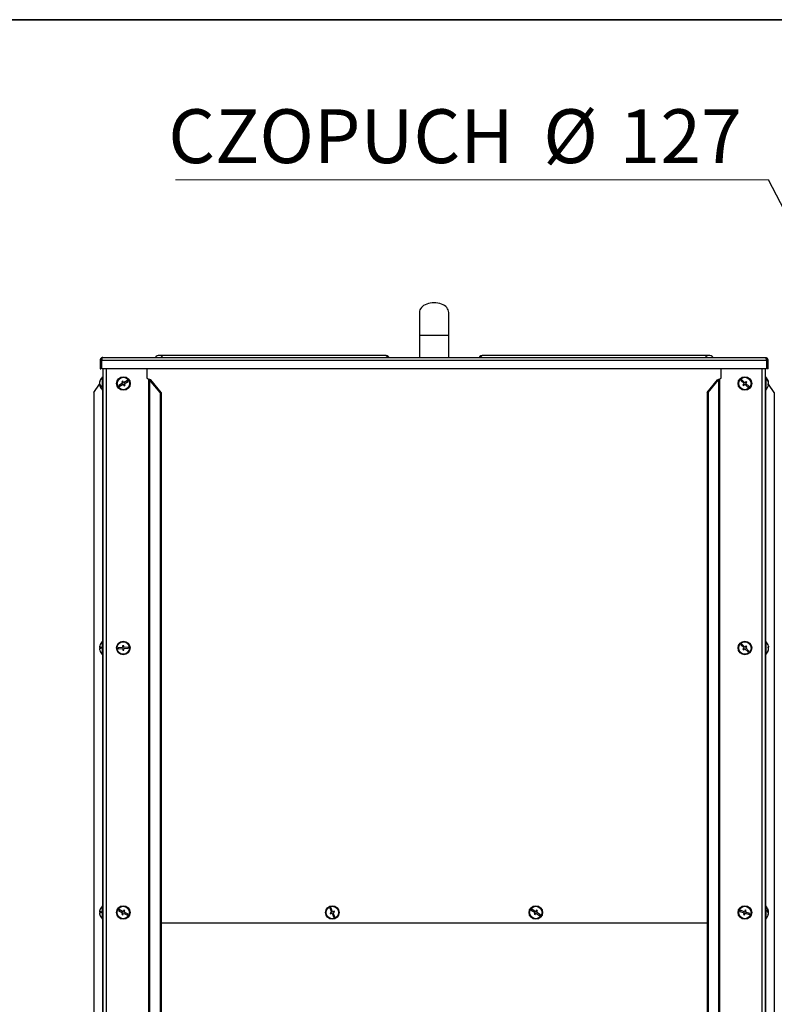
# Model space of a CAD drawing. Units: millimetres. Extents: x 75 to 6225, y 75 to 4380.
# Drawn here: x 3983 to 4651, y 3509 to 4380 of the extents above; entities that cross this region are included whole.
import ezdxf

# ---------------------------------------------------------------- set-up
doc = ezdxf.new("R2010")
doc.units = ezdxf.units.MM
doc.header["$LTSCALE"] = 15
doc.layers.add('ADNOTACJE', color=7, linetype='Continuous')
doc.styles.add('SLDTEXTSTYLE1', font='TXT', dxfattribs={"width": 0.605})
doc.dimstyles.new('SLDDIMSTYLE2', dxfattribs={"dimtxt": 0.18, "dimasz": 49.53, "dimexe": 0, "dimexo": 0.0625, "dimgap": 0, "dimtad": 0, "dimtih": 1, "dimtoh": 1, "dimdec": 0, "dimrnd": 1e-09, "dimzin": 0, "dimdsep": 46, "dimtxsty": 'Standard', "dimsah": 1, "dimcen": 0.09, "dimadec": 0, "dimazin": 0, "dimtfac": 49.53, "dimtdec": 0, "dimtofl": 0, "dimtmove": 0, "dimatfit": 3, "dimfxl": 0, "dimfrac": 2, "dimtolj": 1, "dimtzin": 0, "dimarcsym": 0})

# ---------------------------------------------------------------- blocks, each defined once
blk = doc.blocks.new('SW_NOTE_0_2')
at = {"color": 0, "linetype": 'Continuous', "lineweight": 0}
blk.add_line((-524.33, 0), (0, 0), dxfattribs=at)
at = {"color": 0, "linetype": 'Continuous', "lineweight": 0, "char_height": 47.625, "attachment_point": 1, "style": 'SLDTEXTSTYLE1'}
for s, insert in [('CZOPUCH', (-530.74, 62.3)), ('%%c', (-199.13, 62.3)), ('127', (-131.68, 62.3))]:
    blk.add_mtext(s, dxfattribs=dict(at, insert=insert))

msp = doc.modelspace()

# ---------------------------------------------------------------- linework, layer by layer
at = {"color": 7, "linetype": 'Continuous', "lineweight": 35}
msp.add_line((75, 4380), (6225, 4380), dxfattribs=at)
at = {"lineweight": 25}
for p, q in [((4336.914, 4121.016), (4336.914, 4101.016)), ((4362.914, 4101.016), (4362.914, 4121.016)), ((4336.914, 4101.016), (4336.914, 4081.016)), ((4336.914, 4101.016), (4362.914, 4101.016)), ((4362.914, 4081.016), (4362.914, 4101.016)), ((4055.284, 4078.586), (4054.484, 4078.586)), ((4054.484, 4078.586), (4054.484, 4071.016)), ((4055.284, 4078.586), (4055.284, 4071.016)), ((4643.837, 4078.586), (4055.991, 4078.586)), ((4055.991, 4071.016), (4055.991, 4078.586)), ((4056.914, 4081.016), (4642.914, 4081.016)), ((4306.277, 4083.016), (4107.134, 4083.016)), ((4592.694, 4083.016), (4393.551, 4083.016)), ((4643.837, 4078.586), (4643.837, 4071.016)), ((4644.544, 4078.586), (4645.344, 4078.586)), ((4644.544, 4071.016), (4644.544, 4078.586)), ((4645.344, 4071.016), (4645.344, 4078.586)), ((4054.484, 4071.016), (4055.284, 4071.016)), ((4643.837, 4071.016), (4055.991, 4071.016)), ((4057.034, 4071.016), (4057.034, 2778.096)), ((4059.914, 4071.016), (4059.914, 2778.096)), ((4095.97, 4071.016), (4095.97, 4063.096)), ((4603.858, 4063.096), (4603.858, 4071.016)), ((4639.914, 4071.016), (4639.914, 2778.096)), ((4642.794, 4071.016), (4642.794, 2778.096)), ((4645.344, 4071.016), (4644.544, 4071.016)), ((4057.034, 4064.096), (4056.534, 4064.096)), ((4056.534, 4052.096), (4056.534, 4064.096)), ((4074.594, 4060.069), (4073.731, 4059.563)), ((4075.352, 4058.775), (4074.594, 4060.069)), ((4078.803, 4060.798), (4075.352, 4058.775)), ((4075.858, 4057.913), (4079.309, 4059.936)), ((4079.309, 4059.936), (4078.803, 4060.798)), ((4095.97, 4063.096), (4097.486, 4062.031)), ((4097.486, 4062.031), (4097.486, 2778.096)), ((4098.373, 4061.217), (4098.373, 2778.096)), ((4107.528, 4050.251), (4098.373, 4061.217)), ((4099.337, 4061.217), (4098.373, 4061.217)), ((4108.493, 4050.251), (4099.337, 4061.217)), ((4591.335, 4050.251), (4600.491, 4061.217)), ((4592.3, 4050.251), (4601.455, 4061.217)), ((4601.455, 4061.217), (4600.491, 4061.217)), ((4601.455, 4061.217), (4601.455, 2778.096)), ((4602.342, 4062.031), (4603.858, 4063.096)), ((4602.342, 4062.031), (4602.342, 2778.096)), ((4621.829, 4061.518), (4621.15, 4060.783)), ((4621.15, 4060.783), (4624.087, 4058.068)), ((4624.766, 4058.803), (4621.829, 4061.518)), ((4625.784, 4059.904), (4624.766, 4058.803)), ((4626.519, 4059.225), (4625.784, 4059.904)), ((4643.294, 4064.096), (4642.794, 4064.096)), ((4643.294, 4064.096), (4643.294, 4052.096)), ((4049.029, 4050.251), (4054.124, 4057.524)), ((4054.146, 4058.79), (4054.068, 4058.79)), ((4054.116, 4058.762), (4054.068, 4058.335)), ((4054.141, 4058.762), (4054.068, 4058.762)), ((4054.078, 4058.335), (4054.068, 4058.335)), ((4054.104, 4058.173), (4054.068, 4057.961)), ((4054.118, 4057.961), (4054.068, 4057.961)), ((4054.106, 4057.499), (4054.068, 4057.857)), ((4054.326, 4057.402), (4054.068, 4057.402)), ((4056.534, 4052.096), (4057.034, 4052.096)), ((4056.711, 4052.096), (4056.711, 3830.096)), ((4074.49, 4058.269), (4071.039, 4056.246)), ((4071.039, 4056.246), (4071.545, 4055.384)), ((4071.545, 4055.384), (4074.996, 4057.407)), ((4073.731, 4059.563), (4074.49, 4058.269)), ((4074.996, 4057.407), (4075.754, 4056.113)), ((4075.754, 4056.113), (4076.617, 4056.619)), ((4076.617, 4056.619), (4075.858, 4057.913)), ((4624.087, 4058.068), (4623.069, 4056.967)), ((4623.069, 4056.967), (4623.804, 4056.288)), ((4623.804, 4056.288), (4624.822, 4057.389)), ((4624.822, 4057.389), (4627.759, 4054.674)), ((4625.501, 4058.124), (4626.519, 4059.225)), ((4628.438, 4055.409), (4625.501, 4058.124)), ((4627.759, 4054.674), (4628.438, 4055.409)), ((4642.794, 4052.096), (4643.294, 4052.096)), ((4643.117, 4052.096), (4643.117, 3830.096)), ((4645.513, 4057.436), (4645.76, 4057.436)), ((4645.562, 4057.841), (4645.76, 4057.841)), ((4645.744, 4058.951), (4645.689, 4059.33)), ((4645.71, 4057.398), (4645.76, 4057.841)), ((4645.715, 4058.756), (4645.76, 4058.756)), ((4650.799, 4050.251), (4645.724, 4057.496)), ((4645.727, 4058.209), (4645.76, 4058.209)), ((4645.757, 4058.794), (4645.76, 4058.794)), ((4049.029, 4050.251), (4049.029, 2778.096)), ((4107.528, 4050.251), (4107.528, 2778.096)), ((4108.493, 4050.251), (4107.528, 4050.251)), ((4108.493, 4050.251), (4108.493, 2778.096)), ((4591.335, 4050.251), (4591.335, 2778.096)), ((4592.3, 4050.251), (4591.335, 4050.251)), ((4592.3, 4050.251), (4592.3, 2778.096)), ((4650.799, 4050.251), (4650.799, 2778.096)), ((4055.593, 3824.623), (4054.068, 3824.623)), ((4055.59, 3824.568), (4054.068, 3824.568)), ((4057.034, 3830.096), (4056.534, 3830.096)), ((4056.534, 3818.096), (4056.534, 3830.096)), ((4074.507, 3824.568), (4070.513, 3824.35)), ((4075.424, 3826.12), (4074.425, 3826.066)), ((4074.425, 3826.066), (4074.507, 3824.568)), ((4075.506, 3824.623), (4075.424, 3826.12)), ((4079.5, 3824.841), (4075.506, 3824.623)), ((4079.555, 3823.842), (4079.5, 3824.841)), ((4621.943, 3827.613), (4621.24, 3826.902)), ((4621.24, 3826.902), (4624.087, 3824.091)), ((4624.789, 3824.803), (4621.943, 3827.613)), ((4625.843, 3825.871), (4624.789, 3824.803)), ((4625.501, 3824.101), (4626.555, 3825.168)), ((4626.555, 3825.168), (4625.843, 3825.871)), ((4643.294, 3830.096), (4642.794, 3830.096)), ((4643.294, 3830.096), (4643.294, 3825.935)), ((4643.294, 3825.935), (4643.294, 3818.096)), ((4645.515, 3824.725), (4645.76, 3824.725)), ((4645.76, 3824.419), (4645.73, 3824.725)), ((4054.072, 3823.569), (4054.068, 3823.569)), ((4056.534, 3818.096), (4057.034, 3818.096)), ((4056.711, 3818.096), (4056.711, 3596.096)), ((4070.513, 3824.35), (4070.568, 3823.351)), ((4070.568, 3823.351), (4074.562, 3823.569)), ((4074.562, 3823.569), (4074.644, 3822.072)), ((4074.644, 3822.072), (4075.642, 3822.126)), ((4075.561, 3823.624), (4079.555, 3823.842)), ((4075.642, 3822.126), (4075.561, 3823.624)), ((4624.087, 3824.091), (4623.033, 3823.024)), ((4623.033, 3823.024), (4623.745, 3822.321)), ((4623.745, 3822.321), (4624.799, 3823.389)), ((4624.799, 3823.389), (4627.645, 3820.579)), ((4628.348, 3821.29), (4625.501, 3824.101)), ((4627.645, 3820.579), (4628.348, 3821.29)), ((4642.794, 3818.096), (4643.294, 3818.096)), ((4643.117, 3818.096), (4643.117, 3596.096)), ((4645.508, 3824.419), (4645.76, 3824.419)), ((4645.73, 3823.467), (4645.76, 3823.467)), ((4055.593, 3590.623), (4054.068, 3590.623)), ((4055.59, 3590.568), (4054.068, 3590.568)), ((4054.072, 3589.569), (4054.068, 3589.569)), ((4057.034, 3596.096), (4056.534, 3596.096)), ((4056.534, 3584.096), (4056.534, 3596.096)), ((4071.273, 3592.617), (4070.811, 3591.73)), ((4070.811, 3591.73), (4074.36, 3589.883)), ((4074.821, 3590.77), (4071.273, 3592.617)), ((4074.36, 3589.883), (4073.667, 3588.553)), ((4074.554, 3588.091), (4075.247, 3589.422)), ((4075.514, 3592.101), (4074.821, 3590.77)), ((4075.247, 3589.422), (4078.795, 3587.575)), ((4076.401, 3591.639), (4075.514, 3592.101)), ((4075.708, 3590.309), (4076.401, 3591.639)), ((4079.257, 3588.462), (4075.708, 3590.309)), ((4258.631, 3594.433), (4257.709, 3594.045)), ((4257.709, 3594.045), (4259.259, 3590.358)), ((4259.259, 3590.358), (4257.876, 3589.777)), ((4257.876, 3589.777), (4258.264, 3588.855)), ((4258.264, 3588.855), (4259.647, 3589.436)), ((4260.181, 3590.746), (4258.631, 3594.433)), ((4259.647, 3589.436), (4261.197, 3585.749)), ((4261.564, 3591.327), (4260.181, 3590.746)), ((4260.569, 3589.824), (4261.951, 3590.405)), ((4262.119, 3586.136), (4260.569, 3589.824)), ((4261.951, 3590.405), (4261.564, 3591.327)), ((4436.459, 3593.018), (4435.901, 3592.188)), ((4435.901, 3592.188), (4439.22, 3589.955)), ((4439.778, 3590.785), (4436.459, 3593.018)), ((4439.22, 3589.955), (4438.383, 3588.711)), ((4439.212, 3588.152), (4440.05, 3589.397)), ((4440.615, 3592.03), (4439.778, 3590.785)), ((4440.05, 3589.397), (4443.369, 3587.164)), ((4440.608, 3590.227), (4441.445, 3591.471)), ((4443.927, 3587.994), (4440.608, 3590.227)), ((4441.445, 3591.471), (4440.615, 3592.03)), ((4620.696, 3592.022), (4620.373, 3591.076)), ((4620.373, 3591.076), (4624.159, 3589.784)), ((4624.482, 3590.731), (4620.696, 3592.022)), ((4624.159, 3589.784), (4623.675, 3588.365)), ((4624.966, 3592.15), (4624.482, 3590.731)), ((4624.621, 3588.042), (4625.106, 3589.461)), ((4625.913, 3591.827), (4624.966, 3592.15)), ((4625.106, 3589.461), (4628.892, 3588.17)), ((4625.429, 3590.408), (4625.913, 3591.827)), ((4629.214, 3589.116), (4625.429, 3590.408)), ((4643.294, 3596.096), (4642.794, 3596.096)), ((4643.294, 3596.096), (4643.294, 3584.096)), ((4645.14, 3590.747), (4645.76, 3590.747)), ((4645.503, 3590.373), (4645.76, 3590.373)), ((4645.721, 3589.445), (4645.76, 3589.445)), ((4056.534, 3584.096), (4057.034, 3584.096)), ((4056.711, 3584.096), (4056.711, 2824.096)), ((4073.667, 3588.553), (4074.554, 3588.091)), ((4078.795, 3587.575), (4079.257, 3588.462)), ((4108.493, 3580.846), (4591.335, 3580.846)), ((4591.335, 3580.628), (4108.493, 3580.628)), ((4261.197, 3585.749), (4262.119, 3586.136)), ((4438.383, 3588.711), (4439.212, 3588.152)), ((4443.369, 3587.164), (4443.927, 3587.994)), ((4623.675, 3588.365), (4624.621, 3588.042)), ((4628.892, 3588.17), (4629.214, 3589.116)), ((4642.794, 3584.096), (4643.294, 3584.096)), ((4643.117, 3584.096), (4643.117, 2827.096))]:
    msp.add_line(p, q, dxfattribs=at)
at = {"lineweight": 25, "flags": 128}
for points in [[(4645.76, 4057.436), (4645.702, 4056.942), (4645.689, 4056.862)], [(4645.744, 4058.096), (4645.744, 4058.098), (4645.76, 4058.209)], [(4054.331, 3826.12), (4054.323, 3826.113), (4054.318, 3826.107), (4054.314, 3826.1), (4054.313, 3826.093), (4054.314, 3826.086), (4054.318, 3826.079), (4054.319, 3826.078)], [(4645.609, 3825.727), (4645.702, 3825.24), (4645.76, 3824.725)], [(4054.331, 3592.12), (4054.323, 3592.113), (4054.318, 3592.107), (4054.314, 3592.1), (4054.313, 3592.093), (4054.314, 3592.086), (4054.318, 3592.079), (4054.319, 3592.078)], [(4645.671, 3590.096), (4645.702, 3590.17), (4645.76, 3590.373)]]:
    msp.add_lwpolyline(points, dxfattribs=at)
at = {"lineweight": 25}
for centre, radius in [((4075.174, 4058.091), 6), ((4075.174, 4058.091), 5.5), ((4624.794, 4058.096), 6), ((4624.794, 4058.096), 5.5), ((4075.034, 3824.096), 6), ((4075.034, 3824.096), 5.5), ((4624.794, 3824.096), 6), ((4624.794, 3824.096), 5.5), ((4075.034, 3590.096), 6), ((4075.034, 3590.096), 5.5), ((4259.914, 3590.091), 6), ((4259.914, 3590.091), 5.5), ((4439.914, 3590.091), 6), ((4439.914, 3590.091), 5.5), ((4624.794, 3590.096), 6), ((4624.794, 3590.096), 5.5)]:
    msp.add_circle(centre, radius, dxfattribs=at)
for centre, radius, start, end in [((4107.134, 4078.216), 4.8, 90, 144.314665), ((4106.913, 4079.668), 3.355, 23.684304, 86.222199), ((4306.277, 4078.216), 4.8, 35.685335, 90), ((4306.056, 4079.668), 3.355, 23.684304, 86.222199), ((4393.551, 4078.216), 4.8, 90, 144.314665), ((4393.772, 4079.668), 3.355, 93.777801, 156.315696), ((4592.915, 4079.668), 3.355, 93.777801, 156.315696), ((4592.694, 4078.216), 4.8, 35.685335, 90), ((4059.165, 4058.363), 5.114, 160.928208, 175.204567), ((4061.334, 4058.096), 7.3, 131.11209, 172.964671), ((4056.516, 4059.754), 2.203, 172.707115, 187.292885), ((4638.494, 4058.096), 7.3, 9.733691, 48.88791), ((4639.438, 4058.247), 6.342, 4.599684, 41.057106), ((4643.288, 4062.21), 0.954, 347.740855, 12.259145), ((4639.438, 4057.842), 6.342, 4.599684, 41.057106), ((4059.165, 4057.803), 5.114, 160.928208, 175.204567), ((4057.381, 4058.863), 3.373, 190.799983, 238.272064), ((4059.106, 4058.38), 5.055, 184.753927, 191.56833), ((4057.381, 4058.034), 3.373, 190.799983, 238.272064), ((4061.334, 4058.096), 7.3, 187.035329, 228.88791), ((4059.54, 4055.58), 3.954, 173.983172, 186.016828), ((4638.494, 4058.096), 7.3, 311.11209, 350.266309), ((4644.293, 4058.624), 1.492, 323.795939, 349.42792), ((4639.644, 4057.286), 5.87, 355.533622, 4.466378), ((4644.293, 4057.71), 1.492, 323.795939, 349.42792), ((4644.458, 4057.617), 1.321, 9.794278, 21.273763), ((4643.214, 4057.682), 2.563, 6.72963, 11.861398), ((4061.313, 3824.123), 7.262, 164.037818, 176.057153), ((4055.6, 3819.359), 5.482, 89.921879, 106.228805), ((4055.6, 3829.831), 5.482, 253.771195, 270.078121), ((4061.334, 3824.096), 7.3, 131.11209, 164.074814), ((4061.317, 3824.342), 5.731, 175.002313, 184.997687), ((4638.494, 3824.096), 7.3, 12.912548, 48.88791), ((4644.779, 3824.47), 1.013, 14.600203, 44.907574), ((4639.153, 3824.709), 6.362, 355.70982, 4.29018), ((4055.6, 3818.361), 5.482, 89.921879, 106.228805), ((4061.313, 3824.123), 7.262, 183.942847, 195.962182), ((4061.313, 3824.069), 7.262, 183.942847, 195.962182), ((4054.347, 3822.097), 0.033, 118.53023, 187.411732), ((4061.334, 3824.096), 7.3, 195.925186, 228.88791), ((4638.494, 3824.096), 7.3, 311.11209, 347.087452), ((4639.034, 3824.278), 6.744, 320.259309, 355.71228), ((4639.034, 3823.971), 6.744, 320.259309, 355.71228), ((4643.69, 3819.813), 0.551, 343.864792, 16.135208), ((4644.779, 3823.518), 1.013, 14.600203, 44.907574), ((4644.879, 3824.632), 0.906, 323.697579, 346.35943), ((4061.313, 3590.123), 7.262, 164.037818, 176.057153), ((4055.6, 3585.359), 5.482, 89.921879, 106.228805), ((4055.6, 3595.831), 5.482, 253.771195, 270.078121), ((4055.6, 3584.361), 5.482, 89.921879, 106.228805), ((4061.313, 3590.123), 7.262, 183.942847, 195.962182), ((4061.313, 3590.069), 7.262, 183.942847, 195.962182), ((4061.334, 3590.096), 7.3, 131.11209, 164.074814), ((4061.317, 3590.342), 5.731, 175.002313, 184.997687), ((4638.494, 3590.096), 7.3, 10.545854, 48.88791), ((4643.439, 3589.901), 2.47, 20.033798, 71.569373), ((4639.297, 3591.78), 4.945, 354.619552, 5.380448), ((4643.439, 3588.973), 2.47, 20.033798, 71.569373), ((4639.466, 3590.288), 6.312, 342.861699, 355.739599), ((4639.466, 3589.914), 6.312, 342.861699, 355.739599), ((4639.491, 3590.281), 6.286, 4.247009, 10.549145), ((4639.498, 3589.908), 6.278, 4.245115, 7.679355), ((4054.347, 3588.097), 0.033, 118.53023, 187.411732), ((4061.334, 3590.096), 7.3, 195.925186, 228.88791), ((4638.494, 3590.096), 7.3, 311.11209, 349.454146), ((4644.522, 3588.241), 0.992, 349.12932, 10.87068)]:
    msp.add_arc(centre, radius, start, end, dxfattribs=at)
for centre, major_axis, ratio, start_param, end_param in [((4349.914, 4121.016), (13, 0), 0.6538462, 0, 3.1415927), ((4097.486, 4061.217), (1.313, -1.173), 0.3622184, 1.1857648, 1.8838965), ((4097.486, 4061.217), (2.868, -1.04), 0.2518432, 0.9637284, 1.6618601), ((4602.342, 4061.217), (2.868, 1.04), 0.2518432, 1.4797325, 2.1778642), ((4602.342, 4061.217), (1.313, 1.173), 0.3622184, 1.2576961, 1.9558278)]:
    msp.add_ellipse(centre, major_axis=major_axis, ratio=ratio, start_param=start_param, end_param=end_param, dxfattribs=at)
for points, knots in [([(4056.914, 4081.016), (4056.648, 4080.99), (4056.101, 4080.938), (4055.363, 4080.517), (4054.801, 4079.879), (4054.52, 4079.192), (4054.494, 4078.749), (4054.484, 4078.586)], [0, 0, 0, 0, 0.2089809, 0.4298694, 0.6507624, 0.8716552, 1, 1, 1, 1]), ([(4056.394, 4080.122), (4056.376, 4080.119), (4056.168, 4080.084), (4055.822, 4079.827), (4055.449, 4079.38), (4055.298, 4078.927), (4055.287, 4078.66), (4055.284, 4078.586)], [0, 0, 0, 0, 0.02625811, 0.3143359, 0.60241405, 0.89049196, 1, 1, 1, 1]), ([(4055.991, 4078.586), (4056.055, 4078.852), (4056.188, 4079.399), (4056.388, 4080.137), (4056.592, 4080.699), (4056.768, 4080.98), (4056.875, 4081.006), (4056.914, 4081.016)], [0, 0, 0, 0, 0.2089809, 0.4298694, 0.6507624, 0.8716552, 1, 1, 1, 1]), ([(4642.914, 4081.016), (4642.978, 4080.99), (4643.11, 4080.938), (4643.311, 4080.517), (4643.515, 4079.879), (4643.69, 4079.192), (4643.797, 4078.749), (4643.837, 4078.586)], [0, 0, 0, 0, 0.2089809, 0.4298694, 0.6507624, 0.8716552, 1, 1, 1, 1]), ([(4645.344, 4078.586), (4645.318, 4078.852), (4645.266, 4079.399), (4644.845, 4080.137), (4644.207, 4080.699), (4643.52, 4080.98), (4643.077, 4081.006), (4642.914, 4081.016)], [0, 0, 0, 0, 0.2089809, 0.4298694, 0.6507624, 0.8716552, 1, 1, 1, 1]), ([(4644.544, 4078.586), (4644.524, 4078.781), (4644.483, 4079.172), (4644.164, 4079.674), (4643.795, 4080.005), (4643.52, 4080.08), (4643.433, 4080.104)], [0, 0, 0, 0, 0.2889925, 0.578055, 0.8671179, 1, 1, 1, 1])]:
    msp.add_open_spline(points, degree=3, knots=knots, dxfattribs=at)

# ---------------------------------------------------------------- block references
at = {"layer": 'ADNOTACJE', "lineweight": 25}
msp.add_blockref('SW_NOTE_0_2', (4645.576, 4238.421), dxfattribs=at)

# ---------------------------------------------------------------- leaders
at = {"lineweight": 25}
msp.add_leader([(4893.758, 3759.789), (4645.576, 4238.421)], dimstyle='SLDDIMSTYLE2', dxfattribs=at)

doc.saveas('drawing.dxf')
